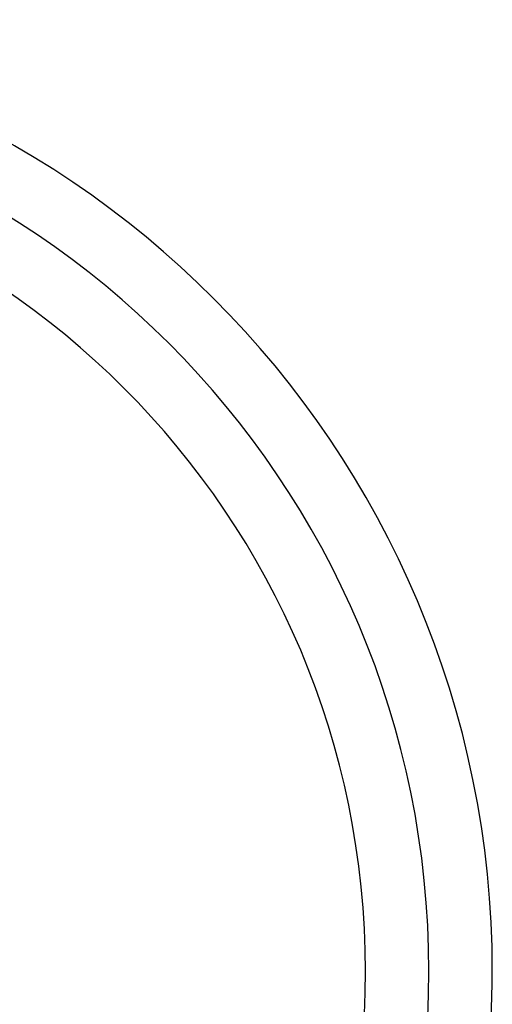
# Model space of a CAD drawing. Extents: x 24 to 1814, y -1045 to 580.
# Drawn here: x 781 to 818, y -204 to -127 of the extents above; entities that cross this region are included whole.
import ezdxf

# ---------------------------------------------------------------- set-up
doc = ezdxf.new("R2010")
doc.units = 0
doc.linetypes.add('DASHED', pattern=[11.05, 8.7, -2.35])
doc.layers.get('0').update_dxf_attribs({"linetype": 'CONTINUOUS'})
doc.layers.add('NEVIDI', color=4, linetype='DASHED')

msp = doc.modelspace()

# ---------------------------------------------------------------- linework, layer by layer
at = {"color": 2}
for p, q in [((785.557258, -146.226618), (785.560475, -146.221389)), ((812.899181, -201.662802), (812.896074, -201.662802)), ((812.905275, -201.662802), (812.908382, -201.662802))]:
    msp.add_line(p, q, dxfattribs=at)
for start, end in [(0, 180), (313.002867, 360)]:
    msp.add_arc((742.902228, -201.662802), 70, start, end, dxfattribs=at)
at = {"layer": 'NEVIDI', "color": 7, "linetype": 'CONTINUOUS'}
msp.add_line((789.472622, -149.400849), (789.47587, -149.395638), dxfattribs=at)
for radius, start, end in [(75, 0, 180), (65, 0, 180), (65, 313.002867, 360), (75, 313.002867, 360)]:
    msp.add_arc((742.902228, -201.662802), radius, start, end, dxfattribs=at)

doc.saveas('drawing.dxf')
